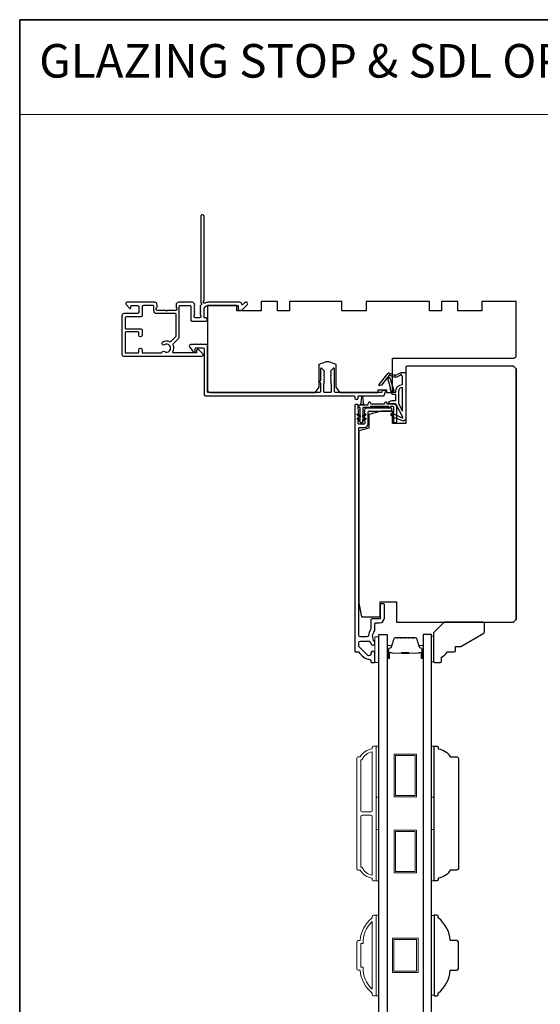
# Model space of a CAD drawing. Extents: x 3441 to 3798, y 326 to 535.
# Drawn here: x 3551 to 3558, y 516 to 530 of the extents above; entities that cross this region are included whole.
import ezdxf

# ---------------------------------------------------------------- set-up
doc = ezdxf.new("R2010")
doc.units = 0
doc.header["$LTSCALE"] = 250
doc.header["$MEASUREMENT"] = 0
doc.linetypes.add('HIDDEN', pattern=[0.375, 0.25, -0.125])
for name, color, linetype, lineweight in [('1', 1, 'CONTINUOUS', 13), ('5', 7, 'HIDDEN', 9), ('6', 6, 'CONTINUOUS', 5), ('8', 7, 'CONTINUOUS', 35), ('Butal', 9, 'CONTINUOUS', 15), ('Frame & Sash Cladding', 3, 'CONTINUOUS', 15), ('Spacer Bar', 1, 'CONTINUOUS', 9), ('Visible (ANSI)', 7, 'CONTINUOUS', 25), ('Wood', 7, 'CONTINUOUS', 25)]:
    doc.layers.add(name, color=color, linetype=linetype, lineweight=lineweight)
doc.layers.add('Glass', color=6, linetype='CONTINUOUS')
doc.layers.add('MISCELLANEOUS', color=6, linetype='CONTINUOUS')
doc.styles.add('BOLD', font='txt')

msp = doc.modelspace()

# ---------------------------------------------------------------- linework, layer by layer
at = {"layer": '1', "linetype": 'Continuous'}
msp.add_lwpolyline([(3550.58253, 530.43314), (3563.20469, 530.43314), (3563.20469, 529.04778), (3550.58253, 529.04778)], close=True, dxfattribs=at)
at = {"layer": '6'}
for points in [[(3555.83745, 521.03949), (3555.83745, 521.4135), (3555.77839, 521.4135), (3555.77839, 521.03949)], [(3555.79808, 519.0704), (3555.79808, 519.81843), (3555.83745, 519.81843), (3555.83745, 519.0704)], [(3556.60507, 519.0704), (3556.60507, 519.81843), (3556.64444, 519.81843), (3556.64444, 519.0704)], [(3555.79808, 517.84994), (3555.79808, 518.59797), (3555.83745, 518.59797), (3555.83745, 517.84994)], [(3556.60507, 517.84994), (3556.60507, 518.59797), (3556.64444, 518.59797), (3556.64444, 517.84994)], [(3555.79808, 516.16946), (3555.83745, 516.16946), (3555.83745, 517.35056), (3555.79808, 517.35056)], [(3556.64444, 517.3431), (3556.60507, 517.3431), (3556.60507, 516.17693), (3556.64444, 516.17693)]]:
    msp.add_lwpolyline(points, close=True, dxfattribs=at)
at = {"layer": '6', "lineweight": 13}
msp.add_lwpolyline([(3556.63617, 521.42547), (3556.63617, 521.05146), (3556.60507, 521.05146), (3556.60507, 521.42547)], close=True, dxfattribs=at)
at = {"layer": '8', "linetype": 'Continuous'}
msp.add_lwpolyline([(3550.58253, 530.43314), (3589.54591, 530.43314), (3589.54591, 499.13034), (3550.58253, 499.13034)], close=True, dxfattribs=at)
at = {"layer": 'Butal'}
for points in [[(3555.95949, 521.11386), (3555.95949, 521.27836, -0.41421356), (3555.96934, 521.28821), (3556.0215, 521.28821), (3556.01415, 521.26418, -0.32975055), (3556.00001, 521.25371), (3555.99532, 521.25371, 0.41421356), (3555.97524, 521.23363), (3555.97524, 521.10401), (3555.96934, 521.10401, -0.41421356)], [(3556.48303, 521.11386), (3556.48303, 521.27836, 0.41421356), (3556.47318, 521.28821), (3556.42102, 521.28821), (3556.42837, 521.26418, 0.32975055), (3556.44252, 521.25371), (3556.4472, 521.25371, -0.41421356), (3556.46728, 521.23363), (3556.46728, 521.10401), (3556.47318, 521.10401, 0.41421356)]]:
    msp.add_lwpolyline(points, format="xyb", close=True, dxfattribs=at)
at = {"layer": 'Frame & Sash Cladding'}
for points in [[(3555.73902, 517.88931, -0.23812491), (3555.56186, 518.00742), (3555.5343, 518.00742, -0.41421356), (3555.51264, 518.02907), (3555.51264, 519.6393, -0.41421356), (3555.5343, 519.66095), (3555.56186, 519.66095, -0.23812491), (3555.73902, 519.77906), (3555.73902, 519.79875, -0.41421356), (3555.75871, 519.81843), (3555.78824, 519.81843, -0.41421356), (3555.79808, 519.80859), (3555.79808, 517.85978, -0.41421356), (3555.78824, 517.84994), (3555.75871, 517.84994, -0.41421356), (3555.73902, 517.86962)], [(3555.73902, 519.73537, 0.26455692), (3555.58888, 519.61765), (3555.5717, 519.61765), (3555.5717, 518.87848, 0.41421356), (3555.59138, 518.85879), (3555.71934, 518.85879, 0.41421356), (3555.73902, 518.87848)], [(3555.73902, 518.78989, 0.41421356), (3555.71934, 518.80958), (3555.59138, 518.80958, 0.41421356), (3555.5717, 518.78989), (3555.5717, 518.05073), (3555.58888, 518.05073, 0.26455692), (3555.73902, 517.933)], [(3555.75871, 517.3505), (3555.78824, 517.3505, -0.41421356), (3555.79808, 517.34065), (3555.79808, 516.17924, -0.41421356), (3555.78824, 516.1694), (3555.75871, 516.1694, -0.41421356), (3555.73902, 516.18909), (3555.73902, 516.20877, -0.20913194), (3555.56186, 516.54341), (3555.5343, 516.54341, -0.41421356), (3555.51264, 516.56507), (3555.51264, 516.95483, -0.41421356), (3555.5343, 516.97648), (3555.56186, 516.97648, -0.20913194), (3555.73902, 517.31113), (3555.73902, 517.33081, -0.41421356)], [(3555.5717, 516.58672), (3555.60393, 516.58672, 0.21185297), (3555.73902, 516.26598), (3555.73902, 517.25392, 0.21185297), (3555.60393, 516.93318), (3555.5717, 516.93318)]]:
    msp.add_lwpolyline(points, format="xyb", close=True, dxfattribs=at)
at = {"layer": 'Glass', "color": 1}
for points in [[(3555.83745, 521.45084), (3555.95949, 521.45084), (3555.95949, 513.2816), (3555.83745, 513.2816)], [(3556.60507, 521.45084), (3556.48303, 521.45084), (3556.48303, 513.2816), (3556.60507, 513.2816)]]:
    msp.add_lwpolyline(points, close=True, dxfattribs=at)
at = {"layer": 'MISCELLANEOUS', "color": 1}
for points in [[(3556.18692, 524.62581), (3556.08804, 524.81178, 0.24469844), (3556.07905, 524.81796), (3556.04217, 524.82249), (3555.97524, 524.81898, -0.40055177), (3556.02637, 524.86776), (3556.08154, 524.86776), (3556.08154, 524.95634), (3556.04217, 524.95634, -0.32781941), (3556.02339, 524.97014), (3555.99984, 525.04528, 0.41421356), (3556.00758, 525.06008), (3555.96713, 525.18917), (3555.96953, 525.19229, 1), (3555.95705, 525.20189), (3555.87282, 525.09239), (3555.8508, 525.08547, -0.24469844), (3555.84364, 525.08675), (3555.84052, 525.08915, -0.41421356), (3555.83908, 525.10019), (3555.96972, 525.27003, -0.33945426), (3555.98361, 525.27373), (3556.06655, 525.23926, 1.57383989), (3556.0808, 525.23923), (3556.16225, 525.27721), (3556.23115, 525.27721), (3556.23115, 524.60792, -0.54861879), (3556.17514, 524.57224), (3556.0949, 524.60966), (3556.04911, 524.60929), (3556.05743, 524.62713), (3556.01461, 524.64709), (3556.03125, 524.68277), (3556.17664, 524.61498, 0.71989699)], [(3555.98676, 525.24052), (3555.97236, 525.2218), (3555.997, 525.19916), (3556.05447, 525.01578, -0.50622893), (3556.04695, 525.00556, 1), (3556.04695, 524.98981), (3556.08154, 524.98981), (3556.08154, 525.00176, -0.41421356), (3556.17997, 525.10019), (3556.17997, 525.20831), (3556.16701, 525.24392, 1.04461363), (3556.15247, 525.2379), (3556.0953, 525.21124, -0.21058281), (3556.05403, 525.21036), (3556.00027, 525.2327, 0.87697646)], [(3556.17997, 525.06082, 0.41421356), (3556.12091, 525.00176), (3556.12091, 524.82543), (3556.17997, 524.71436)]]:
    msp.add_lwpolyline(points, format="xyb", close=True, dxfattribs=at)
at = {"layer": 'Spacer Bar'}
for points in [[(3556.17474, 521.40631, 0.2262769), (3556.17086, 521.40446), (3556.16815, 521.40111, -0.47697553), (3556.16038, 521.40111), (3556.15766, 521.40446, 0.2262769), (3556.15378, 521.40631), (3556.11774, 521.40631, 0.2262769), (3556.11386, 521.40446), (3556.11115, 521.40111, -0.47697553), (3556.10338, 521.40111), (3556.10066, 521.40446, 0.2262769), (3556.09678, 521.40631), (3556.07219, 521.40631, 0.32975055), (3556.05337, 521.39238), (3556.01413, 521.26406, -0.32975055), (3555.99961, 521.25332), (3555.99493, 521.25332, 0.41421356), (3555.97524, 521.23363), (3555.97524, 521.10401, 1), (3555.99024, 521.10401), (3555.99024, 521.17739, -0.41421356), (3555.99615, 521.1833), (3556.0163, 521.1833), (3556.0163, 521.1878), (3555.99755, 521.1878, 0.41421356), (3555.98574, 521.17599), (3555.98574, 521.10401, -1), (3555.97974, 521.10401), (3555.97974, 521.23363, -0.41421356), (3555.99493, 521.24882), (3555.99961, 521.24882, 0.32975055), (3556.01844, 521.26275), (3556.05767, 521.39107, -0.32975055), (3556.07219, 521.40181), (3556.09678, 521.40181, -0.2262769), (3556.09717, 521.40163), (3556.09988, 521.39828, 0.47697553), (3556.11464, 521.39828), (3556.11736, 521.40163, -0.2262769), (3556.11774, 521.40181), (3556.15378, 521.40181, -0.2262769), (3556.15417, 521.40163), (3556.15688, 521.39828, 0.47697553), (3556.17164, 521.39828), (3556.17435, 521.40163, -0.2262769), (3556.17474, 521.40181), (3556.21072, 521.40181, -0.25663287), (3556.21117, 521.40163), (3556.21388, 521.39828, 0.47697553), (3556.22864, 521.39828), (3556.23135, 521.40163, -0.2262769), (3556.23174, 521.40181), (3556.26772, 521.40181, -0.25663287), (3556.26817, 521.40163), (3556.27088, 521.39828, 0.47697553), (3556.28564, 521.39828), (3556.28835, 521.40163, -0.2262769), (3556.28874, 521.40181), (3556.32472, 521.40181, -0.25663287), (3556.32517, 521.40163), (3556.32788, 521.39828, 0.47697553), (3556.34264, 521.39828), (3556.34535, 521.40163, -0.2262769), (3556.34574, 521.40181), (3556.37033, 521.40181, -0.32975055), (3556.38485, 521.39107), (3556.42408, 521.26275, 0.32975055), (3556.44291, 521.24882), (3556.44759, 521.24882, -0.41421356), (3556.46278, 521.23363), (3556.46278, 521.10401, -1), (3556.45678, 521.10401), (3556.45678, 521.17599, 0.41421356), (3556.44497, 521.1878), (3556.42622, 521.1878), (3556.42622, 521.1833), (3556.44637, 521.1833, -0.41421356), (3556.45228, 521.17739), (3556.45228, 521.10401, 1), (3556.46728, 521.10401), (3556.46728, 521.23363, 0.41421356), (3556.44759, 521.25332), (3556.44291, 521.25332, -0.32975055), (3556.42839, 521.26406), (3556.38916, 521.39238, 0.32975055), (3556.37033, 521.40631), (3556.34574, 521.40631, 0.2262769), (3556.34186, 521.40446), (3556.33915, 521.40111, -0.47697553), (3556.33137, 521.40111), (3556.32866, 521.40446, 0.2262769), (3556.32478, 521.40631), (3556.28874, 521.40631, 0.2262769), (3556.28486, 521.40446), (3556.28215, 521.40111, -0.47697553), (3556.27437, 521.40111), (3556.27166, 521.40446, 0.2262769), (3556.26778, 521.40631), (3556.23174, 521.40631, 0.2262769), (3556.22786, 521.40446), (3556.22515, 521.40111, -0.47697553), (3556.21737, 521.40111), (3556.21466, 521.40446, 0.2262769), (3556.21078, 521.40631)], [(3555.99885, 521.1813), (3556.02371, 521.1813, -0.22906983), (3556.03004, 521.17837, 0.22448136), (3556.03545, 521.17582), (3556.16461, 521.17582, 0.28963953), (3556.17093, 521.17982, -0.27273596), (3556.17977, 521.1858), (3556.26275, 521.1858, -0.27273609), (3556.27159, 521.17982, 0.28963953), (3556.27791, 521.17582), (3556.40707, 521.17582, 0.22448136), (3556.41248, 521.17837, -0.22906983), (3556.41881, 521.1813), (3556.44367, 521.1813), (3556.44367, 521.1833), (3556.41882, 521.1833, 0.22858496), (3556.41094, 521.17964, -0.22448136), (3556.40707, 521.17782), (3556.27791, 521.17782, -0.28963953), (3556.27339, 521.18067, 0.27414127), (3556.26281, 521.1878), (3556.17971, 521.1878, 0.27414127), (3556.16913, 521.18067, -0.28963953), (3556.16461, 521.17782), (3556.03545, 521.17782, -0.22448136), (3556.03158, 521.17964, 0.22858496), (3556.0237, 521.1833), (3555.99885, 521.1833)]]:
    msp.add_lwpolyline(points, format="xyb", close=True, dxfattribs=at)
msp.add_lwpolyline([(3556.16465, 521.17782, -0.00188508), (3556.16461, 521.17782), (3556.03545, 521.17782, -0.22448136), (3556.03158, 521.17964, 0.22858496), (3556.0237, 521.1833), (3555.99885, 521.1833), (3555.99885, 521.1813), (3556.02371, 521.1813, -0.22906983), (3556.03004, 521.17837, 0.22448136), (3556.03545, 521.17582), (3556.16461, 521.17582, -0.21424516), (3556.16606, 521.17517, 0.21424516), (3556.17129, 521.17282), (3556.27123, 521.17282, 0.21424516), (3556.27646, 521.17517, -0.21424516), (3556.27791, 521.17582), (3556.40707, 521.17582, 0.22448136), (3556.41248, 521.17837, -0.22906983), (3556.41881, 521.1813), (3556.44367, 521.1813), (3556.44367, 521.1833), (3556.41882, 521.1833, 0.22858496), (3556.41094, 521.17964, -0.22448136), (3556.40707, 521.17782), (3556.27791, 521.17782, 0.21424516), (3556.27497, 521.1765, -0.21424516), (3556.27123, 521.17482), (3556.17129, 521.17482, -0.21424516), (3556.16755, 521.1765, 0.21424516), (3556.16461, 521.17782)], format="xyb", dxfattribs=at)
for points in [[(3556.38488, 519.0789), (3556.05811, 519.0789), (3556.05811, 519.70094), (3556.38488, 519.70094)], [(3556.36519, 519.09858), (3556.07779, 519.09858), (3556.07779, 519.68125), (3556.36519, 519.68125)], [(3556.38488, 517.96867), (3556.05811, 517.96867), (3556.05811, 518.59071), (3556.38488, 518.59071)], [(3556.36519, 517.98835), (3556.07779, 517.98835), (3556.07779, 518.57103), (3556.36519, 518.57103)], [(3556.40827, 517.01001), (3556.40827, 516.51001), (3556.03425, 516.51001), (3556.03425, 517.01001)], [(3556.38858, 516.99032), (3556.38858, 516.5297), (3556.05394, 516.5297), (3556.05394, 516.99032)]]:
    msp.add_lwpolyline(points, close=True, dxfattribs=at)
at = {"layer": 'Visible (ANSI)', "color": 3}
for points in [[(3553.89846, 526.30338), (3553.88324, 526.30338, 0.19891237), (3553.87628, 526.3005), (3553.84619, 526.2704, -0.63499879), (3553.82943, 526.27645, 0.38718183), (3553.80003, 526.30323), (3553.33711, 526.30323, 0.1169308), (3553.28939, 526.29191, -0.94978131), (3553.27384, 526.31925, 0.25592414), (3553.27838, 526.32755), (3553.27838, 527.56307, 0.41421356), (3553.25869, 527.58275), (3553.25082, 527.58275, 0.41421356), (3553.23114, 527.56307), (3553.23114, 526.29998, 0.25592414), (3553.23568, 526.29169, -0.48796715), (3553.23801, 526.26697), (3553.22437, 526.25408, 0.40622255), (3553.2238, 526.24037), (3553.23113, 526.23216), (3553.2238, 526.22396, 0.38196286), (3553.2238, 526.21084), (3553.23113, 526.20264), (3553.2238, 526.19443, 0.38196286), (3553.2238, 526.18131), (3553.23113, 526.17311), (3553.2238, 526.16491, 0.38196286), (3553.2238, 526.15178), (3553.23113, 526.14358), (3553.2238, 526.13538, 0.38196286), (3553.2238, 526.12226), (3553.23113, 526.11405), (3553.23113, 526.09457, -0.41421356), (3553.21145, 526.07488), (3553.1524, 526.07488, -0.41421356), (3553.13271, 526.09457), (3553.13271, 526.11405), (3553.14005, 526.12226, 0.38196286), (3553.14005, 526.13538), (3553.13271, 526.14358), (3553.14005, 526.15178, 0.38196286), (3553.14005, 526.16491), (3553.13271, 526.17311), (3553.14005, 526.18131, 0.38196286), (3553.14005, 526.19443), (3553.13271, 526.20264), (3553.14005, 526.21084, 0.38196286), (3553.14005, 526.22396), (3553.13271, 526.23216), (3553.14005, 526.24037, 0.40622255), (3553.13947, 526.25408), (3553.13271, 526.26047), (3553.14005, 526.26867, 0.38291315), (3553.14002, 526.28182), (3553.12661, 526.29671, 0.21255656), (3553.11199, 526.30323), (3552.9083, 526.30323, 0.41421356), (3552.86893, 526.26386), (3552.86893, 526.2358, 0.23993165), (3552.87298, 526.22784, -0.72633003), (3552.85909, 526.18512), (3552.74098, 526.18512), (3552.73114, 526.17527), (3552.72129, 526.18512), (3552.60318, 526.18512, -0.72633003), (3552.58929, 526.22784, 0.23993165), (3552.59334, 526.2358), (3552.59334, 526.26386, 0.41421356), (3552.55397, 526.30323), (3552.1524, 526.30323, 0.66817864), (3552.13848, 526.26962), (3552.19071, 526.21739, 0.66817864), (3552.20752, 526.22435), (3552.20752, 526.24614, -0.41421356), (3552.21736, 526.25598), (3552.30594, 526.25598, -0.41421356), (3552.32563, 526.2363), (3552.32563, 526.15756, -0.41421356), (3552.30594, 526.13787), (3552.10712, 526.13787, 0.41421356), (3552.07759, 526.10835), (3552.07759, 525.53945, 0.41421356), (3552.10122, 525.51583), (3553.24885, 525.51583, 0.66817864), (3553.26277, 525.54943), (3553.2028, 525.6094, 0.19891237), (3553.19584, 525.61228), (3553.17995, 525.61228, 0.41421356), (3553.17011, 525.60244), (3553.17011, 525.57291, -0.41421356), (3553.16027, 525.56307), (3552.82995, 525.56307, -0.58726425), (3552.82158, 525.57808, 0.25207002), (3552.82756, 525.67868, -0.31479272), (3552.8315, 525.70089), (3552.91041, 525.7798, 0.19891237), (3552.91618, 525.79372), (3552.91618, 526.24614, -0.41421356), (3552.92602, 526.25598), (3553.07562, 526.25598, -0.41421356), (3553.08547, 526.24614), (3553.08547, 526.03748, 0.41421356), (3553.09531, 526.02764), (3553.30397, 526.02764, 1), (3553.30397, 526.07488), (3553.28822, 526.07488, -0.41421356), (3553.27838, 526.08472), (3553.27838, 526.19693, -0.41421356), (3553.33743, 526.25598), (3553.78035, 526.25598), (3553.78035, 526.20088, 0.41421356), (3553.79019, 526.19103), (3553.82956, 526.19103, 0.19891237), (3553.83652, 526.19392), (3553.91238, 526.26977, 0.66817864)], [(3552.66248, 525.5706, -0.52028064), (3552.69849, 525.58472, 1.86332496), (3552.69849, 525.68315, -1.00000001), (3552.67238, 525.72252, -0.26072186), (3552.77588, 525.73036, 0.31479272), (3552.79809, 525.7343), (3552.86605, 525.80226, 0.19891237), (3552.86893, 525.80922), (3552.86893, 526.12803, 0.41421356), (3552.85909, 526.13787), (3552.58547, 526.13787, -0.41421356), (3552.5461, 526.17724), (3552.5461, 526.24614, 0.41421356), (3552.53625, 526.25598), (3552.39255, 526.25598, 0.41421356), (3552.37287, 526.2363), (3552.37287, 526.11031, -0.41421356), (3552.35318, 526.09063), (3552.14452, 526.09063, 0.41421356), (3552.12484, 526.07094), (3552.12484, 525.92724, 0.41421356), (3552.13468, 525.9174), (3552.35318, 525.9174, -0.41421356), (3552.37287, 525.89772), (3552.37287, 525.82291, -1), (3552.32563, 525.82291), (3552.32563, 525.86031, 0.41421356), (3552.31578, 525.87016), (3552.13468, 525.87016, 0.41421356), (3552.12484, 525.86031), (3552.12484, 525.57291, 0.41421356), (3552.13468, 525.56307), (3552.31578, 525.56307, 0.41421356), (3552.32563, 525.57291), (3552.32563, 525.61031, -1), (3552.37287, 525.61031), (3552.37287, 525.57291, 0.41421356), (3552.38271, 525.56307), (3552.65291, 525.56307, 0.34623726)], [(3554.97081, 525.13543), (3554.98113, 525.12511), (3554.98113, 524.99614, -0.41421356), (3554.97129, 524.9863), (3553.33743, 524.9863, -0.41421356), (3553.32759, 524.99614), (3553.32759, 525.67528, 0.41421356), (3553.31775, 525.68512), (3553.23901, 525.68512), (3553.22917, 525.69496), (3553.21932, 525.68512), (3553.1772, 525.68512), (3553.16736, 525.69496), (3553.15751, 525.68512), (3553.08153, 525.68512, 0.62486935), (3553.06602, 525.65331), (3553.12576, 525.57685), (3553.14058, 525.57685, 0.41421356), (3553.15043, 525.58669), (3553.15043, 525.62606, -0.41421356), (3553.16027, 525.63591), (3553.26854, 525.63591, -0.41421356), (3553.27838, 525.62606), (3553.27838, 524.95677, 0.41421356), (3553.29806, 524.93709), (3555.47326, 524.93709, -0.41421356), (3555.4831, 524.92725), (3555.4831, 524.89772, 0.41421356), (3555.49294, 524.88788), (3555.52247, 524.88788, 0.41421356), (3555.53231, 524.89772), (3555.53231, 524.92725, -0.41421356), (3555.54215, 524.93709), (3555.90215, 524.93709, 0.30573068), (3555.91128, 524.94324), (3555.93514, 525.0023, 0.53170943), (3555.92601, 525.01583), (3555.89416, 525.01583, 0.30573068), (3555.88504, 525.00967), (3555.87808, 524.99246, -0.30573068), (3555.86896, 524.9863), (3555.19767, 524.9863, -0.41421356), (3555.18782, 524.99614), (3555.18782, 525.33079, 0.41421356), (3555.17798, 525.34063), (3555.17208, 525.34063, 0.19891237), (3555.16512, 525.33775), (3555.13165, 525.30428, 0.41421356), (3555.13165, 525.29036), (3555.13861, 525.2834), (3555.13165, 525.27644, 0.41421356), (3555.13165, 525.26252), (3555.13861, 525.25557), (3555.13165, 525.24861, 0.41421356), (3555.13165, 525.23469), (3555.13861, 525.22773), (3555.13165, 525.22077, 0.41421356), (3555.13165, 525.20685), (3555.13861, 525.19989), (3555.13165, 525.19293, 0.41421356), (3555.13165, 525.17901), (3555.13861, 525.17205), (3555.13165, 525.16509, 0.41421356), (3555.13165, 525.15117), (3555.13861, 525.14421), (3555.13165, 525.13725, 0.41421356), (3555.13165, 525.12333), (3555.13861, 525.11637), (3555.13861, 524.99614, -0.41421356), (3555.12877, 524.9863), (3555.04019, 524.9863, -0.41421356), (3555.03034, 524.99614), (3555.03034, 525.11637), (3555.0373, 525.12333, 0.41421356), (3555.0373, 525.13725), (3555.03034, 525.14421), (3555.0373, 525.15117, 0.41421356), (3555.0373, 525.16509), (3555.03034, 525.17205), (3555.0373, 525.17901, 0.41421356), (3555.0373, 525.19293), (3555.03034, 525.19989), (3555.0373, 525.20685, 0.41421356), (3555.0373, 525.22077), (3555.03034, 525.22773), (3555.0373, 525.23469, 0.41421356), (3555.0373, 525.24861), (3555.03034, 525.25557), (3555.0373, 525.26252, 0.41421356), (3555.0373, 525.27644), (3555.03034, 525.2834), (3555.0373, 525.29036, 0.41421356), (3555.0373, 525.30428), (3555.00384, 525.33775, 0.19891237), (3554.99688, 525.34063), (3554.99097, 525.34063, 0.41421356), (3554.98113, 525.33079), (3554.98113, 525.16245), (3554.97081, 525.15213, 0.41421356)]]:
    msp.add_lwpolyline(points, format="xyb", close=True, dxfattribs=at)
at = {"layer": 'Visible (ANSI)'}
for points in [[(3557.8453, 525.52764), (3557.8453, 526.31504), (3557.34333, 526.31504), (3557.34333, 526.17724), (3556.989, 526.17724), (3556.989, 526.31504), (3556.75278, 526.31504), (3556.75278, 526.17724), (3556.57562, 526.17724), (3556.57562, 526.31504), (3555.65042, 526.31504), (3555.65042, 526.17724), (3555.29609, 526.17724), (3555.29609, 526.31504), (3554.52838, 526.31504), (3554.52838, 526.17724), (3554.35121, 526.17724), (3554.35121, 526.31504), (3554.11499, 526.31504), (3554.11499, 526.17724), (3553.76066, 526.17724), (3553.76066, 526.25598), (3553.32759, 526.25598), (3553.32759, 525.02567, 0.41421356), (3553.36696, 524.9863), (3554.90239, 524.9863), (3554.96145, 525.06504), (3554.96145, 525.39969), (3555.05755, 525.43466, -0.17632698), (3555.11141, 525.43466), (3555.20751, 525.39969), (3555.20751, 525.06504), (3555.26656, 524.9863), (3555.82759, 524.9863), (3555.82759, 525.02567), (3555.9457, 525.02567), (3555.9457, 524.9863), (3556.03428, 524.9863), (3556.03428, 525.48827), (3557.80593, 525.48827, 0.41421356)], [(3557.84532, 521.66938), (3557.84532, 525.33079), (3557.80595, 525.37016), (3556.25083, 525.37016, 0.41421356), (3556.23115, 525.35047), (3556.23115, 524.53355), (3556.0343, 524.53355), (3556.0343, 524.71071), (3555.86698, 524.71071), (3555.68981, 524.66654), (3555.68981, 524.46465), (3555.54217, 524.42784), (3555.54217, 521.9056), (3555.58154, 521.70875), (3555.85713, 521.70875), (3555.85713, 521.92528), (3556.09335, 521.92528), (3556.09335, 521.63001), (3557.80595, 521.63001)]]:
    msp.add_lwpolyline(points, format="xyb", close=True, dxfattribs=at)
msp.add_lwpolyline([(3557.84532, 525.33079), (3557.84532, 521.66938)], dxfattribs=at)
at = {"layer": 'Visible (ANSI)', "color": 1}
for points in [[(3555.57682, 524.84599), (3555.58749, 524.92189, -0.86928674), (3555.59528, 524.92189), (3555.60595, 524.84599, 0.38792759), (3555.60891, 524.82495), (3555.61017, 524.81599, 0.34600786), (3555.61894, 524.80756), (3555.56383, 524.80756, 0.34600786), (3555.5726, 524.81599), (3555.57386, 524.82495, 0.38792759)], [(3555.92695, 524.84282, -0.63707026), (3555.94479, 524.84282), (3555.95591, 524.81898), (3556.05398, 524.81898, -0.41421356), (3556.09335, 524.77961), (3556.09335, 524.55323, -0.41421356), (3556.08351, 524.54339), (3556.06383, 524.54339, -0.41421356), (3556.05398, 524.55323), (3556.05398, 524.76977, 0.41421356), (3556.04414, 524.77961), (3556.00912, 524.77961), (3556.00206, 524.76447, -0.63707026), (3555.98779, 524.76447), (3555.98073, 524.77961), (3555.71385, 524.77961), (3555.70679, 524.76447, -0.63707026), (3555.69252, 524.76447), (3555.69097, 524.7678), (3555.61107, 524.7678, 0.41421356), (3555.60123, 524.75795), (3555.60123, 524.55323, -0.41421356), (3555.59139, 524.54339), (3555.5717, 524.54339, -0.41421356), (3555.56186, 524.55323), (3555.56186, 524.75795, 0.41421356), (3555.55202, 524.7678, -0.41421356), (3555.54217, 524.77764), (3555.54217, 524.79732, -0.41421356), (3555.55202, 524.80717), (3555.67411, 524.80717), (3555.69073, 524.84282, -0.63707026), (3555.70857, 524.84282), (3555.71969, 524.81898), (3555.91583, 524.81898)], [(3555.56146, 524.62647), (3555.52157, 524.65441, -1), (3555.53286, 524.67054), (3555.56146, 524.6505)], [(3555.53286, 524.60713, 1), (3555.52157, 524.59101), (3555.56146, 524.56307), (3555.56146, 524.5871)], [(3555.63023, 524.67054, -1), (3555.64152, 524.65441), (3555.60162, 524.62647), (3555.60162, 524.6505)], [(3555.64152, 524.59101), (3555.60162, 524.56307), (3555.60162, 524.5871), (3555.63023, 524.60713, -1)], [(3556.01369, 524.65638), (3556.05359, 524.62844), (3556.05359, 524.65247), (3556.02498, 524.6725, 1)]]:
    msp.add_lwpolyline(points, format="xyb", close=True, dxfattribs=at)
at = {"layer": 'Visible (ANSI)', "color": 3}
msp.add_lwpolyline([(3555.6406, 524.75992, 0.41421356), (3555.63076, 524.75008), (3555.63076, 524.74024), (3555.62342, 524.73204, 0.381966), (3555.62342, 524.71891), (3555.63076, 524.71071), (3555.62342, 524.70251, 0.381966), (3555.62342, 524.68938), (3555.63076, 524.68118), (3555.62342, 524.67298, 0.381966), (3555.62342, 524.65986), (3555.63076, 524.65166), (3555.62342, 524.64345, 0.38196444), (3555.62342, 524.63033), (3555.63076, 524.62213), (3555.62342, 524.61393, 0.38196444), (3555.62342, 524.6008), (3555.63076, 524.5926), (3555.62342, 524.5844, 0.38196601), (3555.62342, 524.57127), (3555.63076, 524.56307), (3555.63076, 524.53355, -0.41421356), (3555.62091, 524.5237), (3555.54217, 524.5237, -0.41421356), (3555.53233, 524.53355), (3555.53233, 524.56307), (3555.53967, 524.57127, 0.381966), (3555.53967, 524.5844), (3555.53233, 524.5926), (3555.53967, 524.6008, 0.38196601), (3555.53967, 524.61393), (3555.53233, 524.62213), (3555.53967, 524.63033, 0.38196601), (3555.53967, 524.64345), (3555.53233, 524.65166), (3555.53967, 524.65986, 0.38196601), (3555.53967, 524.67298), (3555.53233, 524.68118), (3555.53967, 524.68938, 0.38196601), (3555.53967, 524.70251), (3555.53233, 524.71071), (3555.53967, 524.71891, 0.38196444), (3555.53967, 524.73204), (3555.53233, 524.74024), (3555.53233, 524.79929, 0.41421356), (3555.52249, 524.80914), (3555.49296, 524.80914, 0.41421356), (3555.48312, 524.79929), (3555.48312, 521.20678, 0.41421356), (3555.49296, 521.19694), (3555.53656, 521.19694, -0.26172841), (3555.54496, 521.19221, 0.22152703), (3555.71099, 521.08155, -0.37038567), (3555.71934, 521.07182), (3555.71934, 521.0493, 0.41421356), (3555.72918, 521.03946), (3555.76855, 521.03946, 0.41421356), (3555.77839, 521.0493), (3555.77839, 521.17489, 1.05378107), (3555.7195, 521.1718, -0.7067308), (3555.66926, 521.14784), (3555.54967, 521.26743, -0.19891237), (3555.54217, 521.28552), (3555.54217, 521.32883, -0.41421356), (3555.56776, 521.35442), (3555.69341, 521.35442, -0.29194185), (3555.70234, 521.34872, 0.04465595), (3555.71814, 521.32137, -0.1101964), (3555.71978, 521.31741, 0.91653194), (3555.77839, 521.32253), (3555.77839, 521.32818, 0.17075044), (3555.77094, 521.34937, -0.35738253), (3555.77243, 521.49908, 0.17589821), (3555.77839, 521.5155), (3555.77839, 521.61032, -0.41421356), (3555.78824, 521.62017), (3555.84729, 521.62017, 0.41421356), (3555.91619, 521.68906), (3555.91619, 521.88591, 0.41421356), (3555.90635, 521.89576), (3555.86698, 521.89576, 0.41421356), (3555.85713, 521.88591), (3555.85713, 521.68906, -0.41421356), (3555.84729, 521.67922), (3555.73902, 521.67922, 0.41421356), (3555.71934, 521.65954), (3555.71934, 521.5349, -0.14673114), (3555.71511, 521.52082, 0.12692995), (3555.68641, 521.43708, -0.39162111), (3555.66089, 521.41347), (3555.56776, 521.41347, -0.41421356), (3555.54217, 521.43906), (3555.54217, 524.46465, -0.41421356), (3555.55202, 524.47449), (3555.62091, 524.47449, 0.41421356), (3555.67997, 524.53355), (3555.67997, 524.70087, -0.41421356), (3555.68981, 524.71071), (3556.01461, 524.71071, 0.41421356), (3556.02446, 524.72055), (3556.02446, 524.75008, 0.41421356), (3556.01461, 524.75992)], format="xyb", dxfattribs=at)
msp.add_lwpolyline([(3556.01461, 524.75992), (3555.6406, 524.75992)], close=True, dxfattribs=at)
at = {"layer": 'Wood'}
for points in [[(3556.73114, 521.03946, 0.41421356), (3556.75082, 521.05914), (3556.75082, 521.1182, 0.15305681), (3556.83838, 521.19694), (3556.93681, 521.19694, 0.41421356), (3556.95649, 521.21662), (3556.95649, 521.27568), (3557.03523, 521.27568), (3557.3709, 521.46947, 0.26794919), (3557.38074, 521.48652), (3557.38074, 521.61032, 0.41421356), (3557.36105, 521.63001), (3556.79019, 521.63001), (3556.63271, 521.47253), (3556.63271, 521.05914, 0.41421356), (3556.6524, 521.03946)], [(3556.97712, 519.66157, -0.41421356), (3556.99877, 519.63992), (3556.99877, 518.02969, -0.41421356), (3556.97712, 518.00804), (3556.88066, 518.00804, -0.23812491), (3556.7035, 517.88993), (3556.7035, 517.87024, -0.41421356), (3556.68381, 517.85056), (3556.64444, 517.85056), (3556.64444, 519.81905), (3556.68381, 519.81905, -0.41421356), (3556.7035, 519.79936), (3556.7035, 519.77968, -0.23812491), (3556.88066, 519.66157)], [(3556.99877, 516.56513), (3556.99877, 516.95489, 0.41421356), (3556.97712, 516.97655), (3556.88066, 516.97655, 0.20913194), (3556.7035, 517.31119), (3556.7035, 517.33087, 0.41421356), (3556.68381, 517.35056), (3556.64444, 517.35056), (3556.64444, 516.16946), (3556.68381, 516.16946, 0.41421356), (3556.7035, 516.18915), (3556.7035, 516.20883, 0.20913194), (3556.88066, 516.54348), (3556.97712, 516.54348, 0.41421356)]]:
    msp.add_lwpolyline(points, format="xyb", close=True, dxfattribs=at)

# ---------------------------------------------------------------- texts
at = {"layer": '5', "linetype": 'Continuous', "lineweight": 15, "style": 'BOLD'}
msp.add_text('GLAZING STOP & SDL OPTIONS', height=0.4905505, dxfattribs=at).set_placement((3550.86828, 529.58676))

doc.saveas('drawing.dxf')
